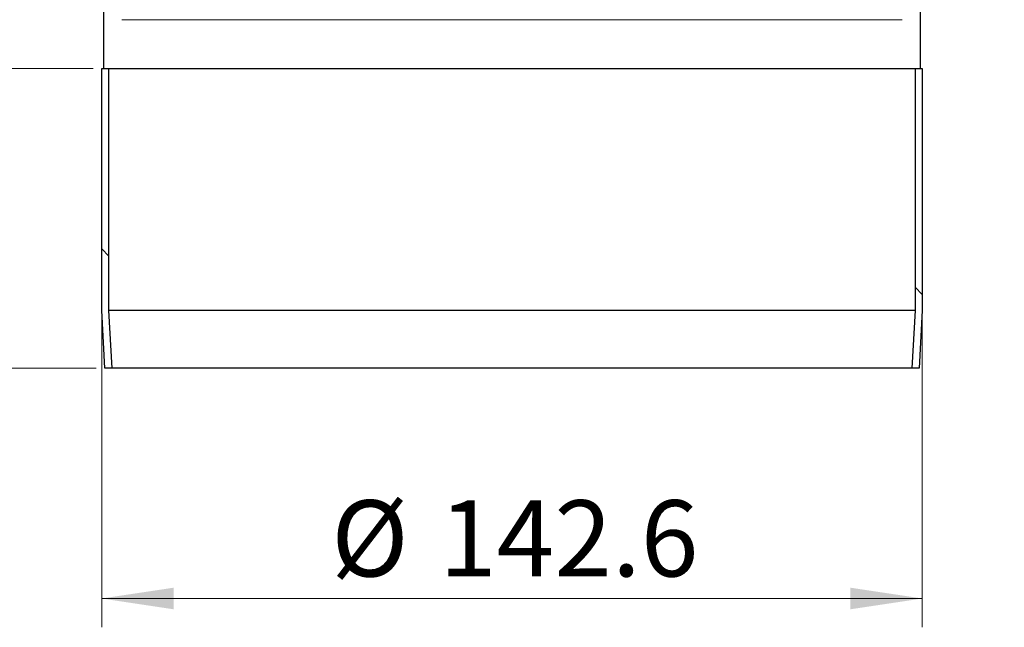
# Model space of a CAD drawing. Units: millimetres. Extents: x 0 to 420, y 0 to 297.
# Drawn here: x 330 to 364, y 207 to 228 of the extents above; entities that cross this region are included whole.
import ezdxf

# ---------------------------------------------------------------- set-up
doc = ezdxf.new("R2010")
doc.units = ezdxf.units.MM
doc.styles.add('SLDTEXTSTYLE0', font='TXT', dxfattribs={"width": 0.605})
doc.dimstyles.new('SLDDIMSTYLE0', dxfattribs={"dimtxt": 2.568319, "dimasz": 2.5, "dimexe": 0, "dimexo": 0.0625, "dimgap": 0.64208, "dimtad": 1, "dimlfac": 5, "dimrnd": 1e-09, "dimzin": 12, "dimdsep": 46, "dimtxsty": 'SLDTEXTSTYLE0', "dimsah": 1, "dimcen": 0.09, "dimadec": 0, "dimazin": 3, "dimtfac": 1, "dimtdec": 3, "dimtofl": 0, "dimtmove": 0, "dimatfit": 3, "dimfxl": 1, "dimfrac": 2, "dimtolj": 1, "dimtzin": 12, "dimarcsym": 0})
pattern_1 = [(45, (0, 0), (-13.4704, 13.4704), []), (45, (4.49, 0), (-13.4704, 13.4704), []), (45, (8.98, 0), (-13.4704, 13.4704), []), (45, (13.47, 0), (-13.4704, 13.4704), [])]
pattern_2 = [(135, (0, 0), (-13.4704, -13.4704), []), (135, (-2e-14, 4.49), (-13.4704, -13.4704), []), (135, (-3e-14, 8.98), (-13.4704, -13.4704), []), (135, (-5e-14, 13.47), (-13.4704, -13.4704), [])]

# ---------------------------------------------------------------- blocks, each defined once
blk = doc.blocks.new('_D_9')
at = {"color": 7, "linetype": 'Continuous', "lineweight": 0}
for p, q in [((332.379, 217.494), (332.379, 206.794)), ((360.899, 217.494), (360.899, 206.794)), ((332.379, 207.794), (360.899, 207.794))]:
    blk.add_line(p, q, dxfattribs=at)
at = {"color": 7, "linetype": 'Continuous', "lineweight": 18}
for points in [[(332.379, 207.794), (334.879, 207.419), (334.879, 208.169)], [(360.899, 207.794), (358.399, 208.169), (358.399, 207.419)]]:
    blk.add_solid(points, dxfattribs=at)
at = {"color": 7, "linetype": 'Continuous', "lineweight": 18, "char_height": 2.6458, "attachment_point": 1, "style": 'SLDTEXTSTYLE0'}
for s, insert in [('%%c', (340.356, 211.205)), ('142.6', (344.103, 211.205))]:
    blk.add_mtext(s, dxfattribs=dict(at, insert=insert))
blk = doc.blocks.new('_D_10')
at = {"color": 7, "linetype": 'Continuous', "lineweight": 0}
for p, q in [((332.079, 226.194), (295.939, 226.194)), ((296.939, 215.794), (296.939, 226.194)), ((332.189, 215.794), (295.939, 215.794))]:
    blk.add_line(p, q, dxfattribs=at)
at = {"color": 7, "linetype": 'Continuous', "lineweight": 18}
for points in [[(296.939, 226.194), (296.564, 223.694), (297.314, 223.694)], [(296.939, 215.794), (297.314, 218.294), (296.564, 218.294)]]:
    blk.add_solid(points, dxfattribs=at)
at = {"color": 7, "linetype": 'Continuous', "lineweight": 18, "insert": (293.528, 219.034), "char_height": 2.6458, "attachment_point": 1, "rotation": 90, "style": 'SLDTEXTSTYLE0'}
blk.add_mtext('52', dxfattribs=at)
blk = doc.blocks.new('_D_11')
at = {"color": 7, "linetype": 'Continuous', "lineweight": 0}
for p, q in [((327.239, 240.094), (295.939, 240.094)), ((296.939, 226.194), (296.939, 240.094)), ((332.079, 226.194), (295.939, 226.194))]:
    blk.add_line(p, q, dxfattribs=at)
at = {"color": 7, "linetype": 'Continuous', "lineweight": 18}
for points in [[(296.939, 240.094), (296.564, 237.594), (297.314, 237.594)], [(296.939, 226.194), (297.314, 228.694), (296.564, 228.694)]]:
    blk.add_solid(points, dxfattribs=at)
at = {"color": 7, "linetype": 'Continuous', "lineweight": 18, "insert": (293.528, 229.714), "char_height": 2.6458, "attachment_point": 1, "rotation": 90, "style": 'SLDTEXTSTYLE0'}
blk.add_mtext('69.5', dxfattribs=at)

msp = doc.modelspace()

# ---------------------------------------------------------------- hatches: boundary and pattern name
at = {"linetype": 'Continuous', "lineweight": 18}
h = msp.add_hatch(dxfattribs=at)
h.set_pattern_fill('DIN 201 Stahl und Stahlguss', style=0, pattern_type=2)
h.set_pattern_definition(pattern_1)
edge = h.paths.add_edge_path(flags=0)
edge.add_line((329.339, 239.1939), (329.339, 236.4939))
edge.add_arc((330.239, 236.4939), 0.9, 180, 270)
edge.add_line((330.239, 235.5939), (331.539, 235.5939))
edge.add_arc((331.539, 234.9939), 0.6, 0, 90, ccw=False)
edge.add_line((332.139, 234.9939), (332.139, 231.4689))
edge.add_spline(control_points=[(332.139, 231.4689), (332.139, 231.4451), (332.1394, 231.4212), (332.1401, 231.3974)], knot_values=[0, 0, 0, 0, 0.0003546, 0.0003546, 0.0003546, 0.0003546], weights=[1, 1, 1, 1], degree=3, periodic=0)
edge.add_spline(control_points=[(332.1401, 231.3974), (332.1546, 231.3944), (332.169, 231.391), (332.1832, 231.3871), (332.1976, 231.383), (332.2119, 231.3784), (332.2258, 231.3729), (332.2481, 231.3641), (332.2698, 231.3528), (332.289, 231.3384)], knot_values=[0.0000047, 0.0000047, 0.0000047, 0.0000047, 0.0002262, 0.0002262, 0.0002262, 0.0004506, 0.0004506, 0.0004506, 0.0008136, 0.0008136, 0.0008136, 0.0008136], weights=[1, 1, 1, 1, 1, 1, 1, 1, 1, 1], degree=3, periodic=0)
edge.add_line((332.289, 231.3384), (332.289, 228.6939))
edge.add_arc((332.889, 228.6939), 0.6, 180, 215.65909)
edge.add_spline(control_points=[(332.4015, 228.3442), (332.4075, 228.3358), (332.4128, 228.327), (332.4174, 228.3179), (332.421, 228.3109), (332.4241, 228.3037), (332.4268, 228.2964), (332.4295, 228.2891), (332.4317, 228.2816), (332.4335, 228.274), (332.4353, 228.2664), (332.4367, 228.2587), (332.4376, 228.2509), (332.4385, 228.2432), (332.439, 228.2354), (332.439, 228.2276)], knot_values=[0, 0, 0, 0, 0.0001536, 0.0001536, 0.0001536, 0.0002705, 0.0002705, 0.0002705, 0.0003875, 0.0003875, 0.0003875, 0.0005044, 0.0005044, 0.0005044, 0.0006214, 0.0006214, 0.0006214, 0.0006214], weights=[1, 1, 1, 1, 1, 1, 1, 1, 1, 1, 1, 1, 1, 1, 1, 1], degree=3, periodic=0)
edge.add_line((332.439, 228.2276), (332.439, 226.1939))
edge.add_line((332.439, 226.1939), (332.739, 226.1939))
edge.add_line((332.739, 226.1939), (332.739, 228.2276))
edge.add_spline(control_points=[(332.739, 228.2276), (332.739, 228.2668), (332.7343, 228.3062), (332.7252, 228.3444), (332.7187, 228.3713), (332.7099, 228.3978), (332.6991, 228.4233), (332.6847, 228.457), (332.6666, 228.4893), (332.6452, 228.519)], knot_values=[0, 0, 0, 0, 0.0005881, 0.0005881, 0.0005881, 0.0010021, 0.0010021, 0.0010021, 0.001551, 0.001551, 0.001551, 0.001551], weights=[1, 1, 1, 1, 1, 1, 1, 1, 1, 1], degree=3, periodic=0)
edge.add_arc((332.889, 228.6939), 0.3, 180, 215.65909, ccw=False)
edge.add_line((332.589, 228.6939), (332.589, 230.5986))
edge.add_ellipse((331.989, 230.5986), major_axis=(0, 0.6001), ratio=0.9997888, start_angle=270, end_angle=289.56397)
edge.add_spline(control_points=[(332.5544, 230.7995), (332.4786, 231.0129), (332.439, 231.2425), (332.439, 231.4689)], knot_values=[0.0000489, 0.0000489, 0.0000489, 0.0000489, 0.0034455, 0.0034455, 0.0034455, 0.0034455], weights=[1, 1, 1, 1], degree=3, periodic=0)
edge.add_line((332.439, 231.4689), (332.439, 234.9939))
edge.add_arc((331.539, 234.9939), 0.9, 0, 90)
edge.add_line((331.539, 235.8939), (330.239, 235.8939))
edge.add_arc((330.239, 236.4939), 0.6, 180, 270, ccw=False)
edge.add_line((329.639, 236.4939), (329.639, 239.1939))
edge.add_arc((328.739, 239.1939), 0.9, 0, 90)
edge.add_line((328.739, 240.0939), (327.539, 240.0939))
edge.add_arc((327.539, 239.1939), 0.9, 90, 180)
edge.add_line((326.639, 239.1939), (326.639, 237.3939))
edge.add_arc((326.339, 237.3939), 0.3, 270, 360, ccw=False)
edge.add_line((326.339, 237.0939), (316.639, 237.0939))
edge.add_line((316.639, 237.0939), (316.639, 236.7939))
edge.add_line((316.639, 236.7939), (326.339, 236.7939))
edge.add_arc((326.339, 237.3939), 0.6, 270, 360)
edge.add_line((326.939, 237.3939), (326.939, 239.1939))
edge.add_arc((327.539, 239.1939), 0.6, 90, 180, ccw=False)
edge.add_line((327.539, 239.7939), (328.739, 239.7939))
edge.add_arc((328.739, 239.1939), 0.6, 0, 90, ccw=False)
h = msp.add_hatch(dxfattribs=at)
h.set_pattern_fill('DIN 201 Stahl und Stahlguss', style=0, pattern_type=2)
h.set_pattern_definition(pattern_1)
edge = h.paths.add_edge_path(flags=0)
edge.add_line((366.939, 236.7939), (376.639, 236.7939))
edge.add_line((376.639, 236.7939), (376.639, 237.0939))
edge.add_line((376.639, 237.0939), (366.939, 237.0939))
edge.add_arc((366.939, 237.3939), 0.3, 180, 270, ccw=False)
edge.add_line((366.639, 237.3939), (366.639, 239.1939))
edge.add_arc((365.739, 239.1939), 0.9, 0, 90)
edge.add_line((365.739, 240.0939), (364.539, 240.0939))
edge.add_arc((364.539, 239.1939), 0.9, 90, 180)
edge.add_line((363.639, 239.1939), (363.639, 236.4939))
edge.add_arc((363.039, 236.4939), 0.6, 270, 360, ccw=False)
edge.add_line((363.039, 235.8939), (361.739, 235.8939))
edge.add_arc((361.739, 234.9939), 0.9, 90, 180)
edge.add_line((360.839, 234.9939), (360.839, 231.4689))
edge.add_spline(control_points=[(360.839, 231.4689), (360.839, 231.2425), (360.7994, 231.0129), (360.7236, 230.7995)], knot_values=[0, 0, 0, 0, 0.0033967, 0.0033967, 0.0033967, 0.0033967], weights=[1, 1, 1, 1], degree=3, periodic=0)
edge.add_ellipse((361.289, 230.5986), major_axis=(0, -0.6001), ratio=0.9997888, start_angle=250.43603, end_angle=270)
edge.add_line((360.689, 230.5986), (360.689, 228.6939))
edge.add_arc((360.389, 228.6939), 0.3, -35.65909, 0, ccw=False)
edge.add_spline(control_points=[(360.6327, 228.519), (360.6099, 228.4872), (360.5907, 228.4524), (360.5759, 228.4161), (360.5655, 228.3904), (360.5571, 228.3638), (360.5511, 228.3368), (360.5431, 228.301), (360.539, 228.2642), (360.539, 228.2276)], knot_values=[0, 0, 0, 0, 0.0005881, 0.0005881, 0.0005881, 0.0010021, 0.0010021, 0.0010021, 0.001551, 0.001551, 0.001551, 0.001551], weights=[1, 1, 1, 1, 1, 1, 1, 1, 1, 1], degree=3, periodic=0)
edge.add_line((360.539, 228.2276), (360.539, 226.1939))
edge.add_line((360.539, 226.1939), (360.839, 226.1939))
edge.add_line((360.839, 226.1939), (360.839, 228.2276))
edge.add_spline(control_points=[(360.839, 228.2276), (360.839, 228.2378), (360.8398, 228.2481), (360.8414, 228.2582), (360.8426, 228.2659), (360.8442, 228.2736), (360.8463, 228.2811), (360.8484, 228.2886), (360.8509, 228.296), (360.8539, 228.3032), (360.8568, 228.3105), (360.8602, 228.3175), (360.864, 228.3244), (360.8678, 228.3312), (360.8719, 228.3378), (360.8765, 228.3442)], knot_values=[0, 0, 0, 0, 0.0001536, 0.0001536, 0.0001536, 0.0002705, 0.0002705, 0.0002705, 0.0003875, 0.0003875, 0.0003875, 0.0005044, 0.0005044, 0.0005044, 0.0006214, 0.0006214, 0.0006214, 0.0006214], weights=[1, 1, 1, 1, 1, 1, 1, 1, 1, 1, 1, 1, 1, 1, 1, 1], degree=3, periodic=0)
edge.add_arc((360.389, 228.6939), 0.6, 324.34091, 360)
edge.add_line((360.989, 228.6939), (360.989, 231.3384))
edge.add_spline(control_points=[(360.989, 231.3384), (361.0048, 231.3502), (361.0222, 231.36), (361.0402, 231.3679), (361.0592, 231.3763), (361.079, 231.3828), (361.099, 231.3882), (361.1119, 231.3917), (361.1248, 231.3947), (361.1379, 231.3974)], knot_values=[0.0000263, 0.0000263, 0.0000263, 0.0000263, 0.0003219, 0.0003219, 0.0003219, 0.0006317, 0.0006317, 0.0006317, 0.0008302, 0.0008302, 0.0008302, 0.0008302], weights=[1, 1, 1, 1, 1, 1, 1, 1, 1, 1], degree=3, periodic=0)
edge.add_spline(control_points=[(361.1379, 231.3974), (361.1386, 231.4212), (361.139, 231.4451), (361.139, 231.4689)], knot_values=[0.0030782, 0.0030782, 0.0030782, 0.0030782, 0.0034328, 0.0034328, 0.0034328, 0.0034328], weights=[1, 1, 1, 1], degree=3, periodic=0)
edge.add_line((361.139, 231.4689), (361.139, 234.9939))
edge.add_arc((361.739, 234.9939), 0.6, 90, 180, ccw=False)
edge.add_line((361.739, 235.5939), (363.039, 235.5939))
edge.add_arc((363.039, 236.4939), 0.9, 270, 360)
edge.add_line((363.939, 236.4939), (363.939, 239.1939))
edge.add_arc((364.539, 239.1939), 0.6, 90, 180, ccw=False)
edge.add_line((364.539, 239.7939), (365.739, 239.7939))
edge.add_arc((365.739, 239.1939), 0.6, 0, 90, ccw=False)
edge.add_line((366.339, 239.1939), (366.339, 237.3939))
edge.add_arc((366.939, 237.3939), 0.6, 180, 270)
h = msp.add_hatch(dxfattribs=at)
h.set_pattern_fill('DIN 201 Stahl und Stahlguss', angle=90, style=0, pattern_type=2)
h.set_pattern_definition(pattern_2)
edge = h.paths.add_edge_path(flags=0)
edge.add_line((332.489, 215.7939), (332.7394, 215.7939))
edge.add_spline(control_points=[(332.7394, 215.7939), (332.7244, 216.0654), (332.7095, 216.3369), (332.6946, 216.6083), (332.6727, 217.0058), (332.6509, 217.4033), (332.629, 217.8008)], knot_values=[0.1281068, 0.1281068, 0.1281068, 0.1281068, 0.1321849, 0.1321849, 0.1321849, 0.1381563, 0.1381563, 0.1381563, 0.1381563], weights=[1, 1, 1, 1, 1, 1, 1], degree=3, periodic=0)
edge.add_line((332.629, 217.8008), (332.629, 226.1939))
edge.add_line((332.629, 226.1939), (332.379, 226.1939))
edge.add_line((332.379, 226.1939), (332.379, 217.7939))
edge.add_spline(control_points=[(332.379, 217.7939), (332.4009, 217.3964), (332.4227, 216.999), (332.4446, 216.6015), (332.4594, 216.3323), (332.4742, 216.0631), (332.489, 215.7939)], knot_values=[0.1285834, 0.1285834, 0.1285834, 0.1285834, 0.1345548, 0.1345548, 0.1345548, 0.1385986, 0.1385986, 0.1385986, 0.1385986], weights=[1, 1, 1, 1, 1, 1, 1], degree=3, periodic=0)
h = msp.add_hatch(dxfattribs=at)
h.set_pattern_fill('DIN 201 Stahl und Stahlguss', angle=90, style=0, pattern_type=2)
h.set_pattern_definition(pattern_2)
edge = h.paths.add_edge_path(flags=0)
edge.add_line((360.649, 226.1939), (360.649, 217.8008))
edge.add_spline(control_points=[(360.649, 217.8008), (360.6271, 217.4033), (360.6053, 217.0058), (360.5834, 216.6083), (360.5685, 216.3369), (360.5536, 216.0654), (360.5386, 215.7939)], knot_values=[0.1262136, 0.1262136, 0.1262136, 0.1262136, 0.1321849, 0.1321849, 0.1321849, 0.1362631, 0.1362631, 0.1362631, 0.1362631], weights=[1, 1, 1, 1, 1, 1, 1], degree=3, periodic=0)
edge.add_line((360.5386, 215.7939), (360.789, 215.7939))
edge.add_spline(control_points=[(360.789, 215.7939), (360.8038, 216.0631), (360.8186, 216.3323), (360.8334, 216.6015), (360.8553, 216.999), (360.8771, 217.3964), (360.899, 217.7939)], knot_values=[0.130511, 0.130511, 0.130511, 0.130511, 0.1345548, 0.1345548, 0.1345548, 0.1405261, 0.1405261, 0.1405261, 0.1405261], weights=[1, 1, 1, 1, 1, 1, 1], degree=3, periodic=0)
edge.add_line((360.899, 217.7939), (360.899, 226.1939))
edge.add_line((360.899, 226.1939), (360.649, 226.1939))

# ---------------------------------------------------------------- linework, layer by layer
at = {"color": 7, "linetype": 'Continuous', "lineweight": 25}
for p, q in [((332.439, 228.2276), (332.439, 226.1939)), ((360.839, 226.1939), (360.839, 228.2276)), ((332.379, 217.7939), (332.379, 226.1939)), ((332.379, 226.1939), (332.439, 226.1939)), ((332.439, 226.1939), (360.839, 226.1939)), ((332.629, 217.8008), (332.629, 226.1939)), ((360.649, 226.1939), (360.649, 217.8008)), ((360.839, 226.1939), (360.899, 226.1939)), ((360.899, 226.1939), (360.899, 217.7939)), ((332.489, 215.7939), (332.379, 217.7939)), ((332.7394, 215.7939), (332.629, 217.8008)), ((360.649, 217.8008), (332.629, 217.8008)), ((360.649, 217.8008), (360.5386, 215.7939)), ((360.899, 217.7939), (360.789, 215.7939)), ((332.7394, 215.7939), (332.489, 215.7939)), ((360.5386, 215.7939), (332.7394, 215.7939)), ((360.789, 215.7939), (360.5386, 215.7939))]:
    msp.add_line(p, q, dxfattribs=at)
at = {"color": 8, "linetype": 'Continuous', "lineweight": 18}
msp.add_line((360.198, 227.8939), (333.08, 227.8939), dxfattribs=at)

# ---------------------------------------------------------------- dimensions: what is measured, and where the dimension line sits
at = {"color": 7, "linetype": 'Continuous', "lineweight": 18}
for base, p1, p2, picture, middle in [((296.939, 240.0939), (332.379, 226.1939), (327.539, 240.0939), '_D_11', (296.939, 233.1439)), ((296.939, 226.1939), (332.489, 215.7939), (332.379, 226.1939), '_D_10', (296.939, 220.9939))]:
    dim = msp.add_linear_dim(base=base, p1=p1, p2=p2, angle=90, dimstyle='SLDDIMSTYLE0', dxfattribs=at)
    dim.commit()
    dim.dimension.update_dxf_attribs({"geometry": picture, "text_midpoint": middle, "dimtype": 160})
dim = msp.add_linear_dim(base=(360.899, 207.7939), p1=(332.379, 217.7939), p2=(360.899, 217.7939), text='%%c<>', dimstyle='SLDDIMSTYLE0', dxfattribs=at)
dim.commit()
dim.dimension.update_dxf_attribs({"geometry": '_D_9', "text_midpoint": (346.639, 207.7939), "dimtype": 160})

doc.saveas('drawing.dxf')
